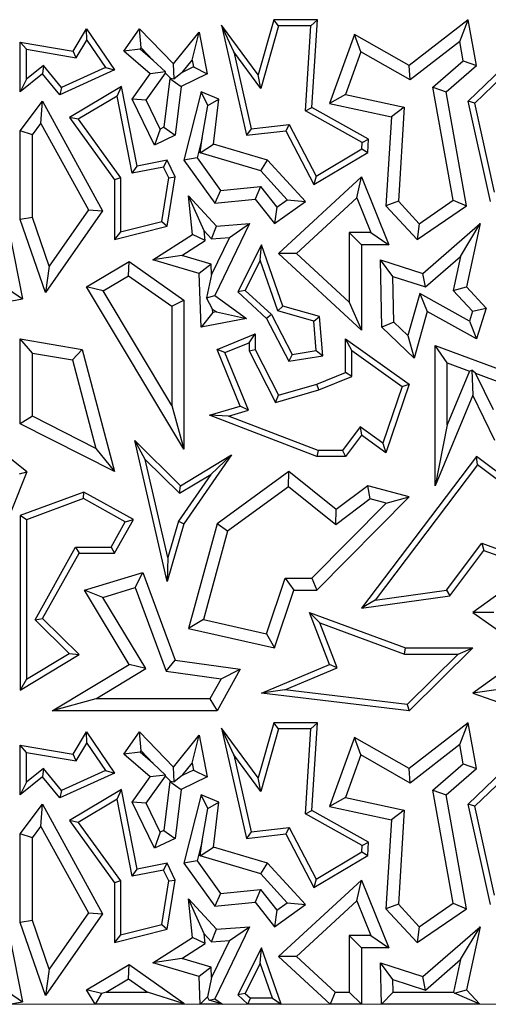
# Model space of a CAD drawing. Units: millimetres. Extents: x 0 to 420, y 0 to 297.
# Drawn here: x 123 to 126, y 255 to 262 of the extents above; entities that cross this region are included whole.
import ezdxf

# ---------------------------------------------------------------- set-up
doc = ezdxf.new("R2010")
doc.units = ezdxf.units.MM

msp = doc.modelspace()

# ---------------------------------------------------------------- linework, layer by layer
at = {"color": 7, "linetype": 'Continuous', "lineweight": 25}
for p, q in [((124.8185, 261.9849), (124.7045, 261.5829)), ((124.8519, 261.9408), (124.8185, 261.9849)), ((125.1352, 261.9849), (124.8185, 261.9849)), ((125.0882, 261.9408), (125.1352, 261.9849)), ((125.0945, 261.3446), (125.1352, 261.9849)), ((126.2338, 261.9849), (125.804, 261.6512)), ((126.1725, 261.8257), (126.2338, 261.9849)), ((126.2929, 261.6512), (126.2338, 261.9849)), ((123.3544, 261.7551), (123.4537, 261.9177)), ((123.4557, 261.8364), (123.4537, 261.9177)), ((123.4537, 261.9177), (123.6571, 261.6182)), ((123.7254, 261.7551), (123.8387, 261.9177)), ((123.8498, 261.7794), (123.8387, 261.9177)), ((123.8387, 261.9177), (124.0859, 261.662)), ((124.5268, 261.75), (124.4372, 261.9462)), ((124.4372, 261.9462), (124.6192, 261.142)), ((124.7045, 261.5829), (124.4372, 261.9462)), ((124.8519, 261.9408), (124.7223, 261.4843)), ((125.0882, 261.9408), (124.8519, 261.9408)), ((125.0488, 261.3196), (125.0882, 261.9408)), ((126.2338, 261.3911), (126.7948, 261.932)), ((124.0859, 261.662), (124.2744, 261.8933)), ((124.2233, 261.691), (124.2744, 261.8933)), ((124.2744, 261.8933), (124.3324, 261.5902)), ((125.4052, 261.878), (125.222, 261.374)), ((125.4524, 261.7498), (125.4052, 261.878)), ((125.804, 261.6512), (125.4052, 261.878)), ((126.2821, 261.3765), (126.8126, 261.8879)), ((123.0142, 261.7689), (122.9702, 261.8212)), ((122.9702, 261.8212), (123.3544, 261.7551)), ((122.9702, 261.4589), (122.9702, 261.8212)), ((123.3764, 261.7066), (123.4557, 261.8364)), ((123.4557, 261.8364), (123.5912, 261.6367)), ((123.8432, 261.7699), (123.7254, 261.7551)), ((123.8432, 261.7699), (123.8498, 261.7794)), ((123.9395, 261.6867), (123.8432, 261.7699)), ((123.8498, 261.7794), (123.9395, 261.6867)), ((126.1725, 261.8257), (125.8115, 261.5454)), ((126.1974, 261.6849), (126.1725, 261.8257)), ((123.0142, 261.7689), (123.3764, 261.7066)), ((123.0142, 261.5512), (123.0142, 261.7689)), ((123.3764, 261.7066), (123.3544, 261.7551)), ((123.9162, 261.5902), (123.7254, 261.7551)), ((124.5268, 261.75), (124.6534, 261.1902)), ((124.7223, 261.4843), (124.5268, 261.75)), ((125.4524, 261.7498), (125.3394, 261.439)), ((125.8115, 261.5454), (125.4524, 261.7498)), ((123.1389, 261.6519), (123.0142, 261.5512)), ((123.1389, 261.6519), (123.1326, 261.5902)), ((123.2715, 261.4911), (123.1389, 261.6519)), ((123.5912, 261.6367), (123.2715, 261.4911)), ((123.5912, 261.6367), (123.6571, 261.6182)), ((123.9395, 261.6867), (124.0273, 261.6036)), ((124.0905, 261.5535), (124.0859, 261.662)), ((124.1486, 261.5993), (124.2233, 261.691)), ((124.2331, 261.6401), (124.1486, 261.5993)), ((124.2233, 261.691), (124.2331, 261.6401)), ((124.2331, 261.6401), (124.3324, 261.5902)), ((125.8115, 261.5454), (125.804, 261.6512)), ((125.9762, 261.4926), (126.1974, 261.6849)), ((126.0719, 261.4589), (126.2929, 261.6512)), ((126.1974, 261.6849), (126.2929, 261.6512)), ((123.1326, 261.5902), (122.9702, 261.4589)), ((123.259, 261.4369), (123.1326, 261.5902)), ((123.6571, 261.6182), (123.259, 261.4369)), ((123.7854, 261.4062), (123.9162, 261.5902)), ((123.8874, 261.3976), (124.0279, 261.5952)), ((124.0273, 261.6036), (123.9162, 261.5902)), ((124.0598, 261.5564), (124.0167, 261.2004)), ((124.0279, 261.5952), (124.0273, 261.6036)), ((124.0279, 261.5952), (124.0636, 261.5582)), ((124.0636, 261.5582), (124.0598, 261.5564)), ((124.0598, 261.5564), (124.1415, 261.498)), ((124.0636, 261.5582), (124.0905, 261.5535)), ((124.1486, 261.5993), (124.0905, 261.5535)), ((124.3324, 261.5902), (124.1415, 261.498)), ((124.7223, 261.4843), (124.7045, 261.5829)), ((123.0142, 261.5512), (122.9702, 261.4589)), ((123.2715, 261.4911), (123.259, 261.4369)), ((123.7076, 261.4982), (123.3279, 261.2718)), ((123.6763, 261.4283), (123.7076, 261.4982)), ((123.8208, 260.9179), (123.7076, 261.4982)), ((124.1415, 261.498), (124.0985, 261.142)), ((125.9762, 261.4926), (126.0719, 261.4589)), ((126.1242, 260.6694), (125.9762, 261.4926)), ((123.6763, 261.4283), (123.3919, 261.2587)), ((123.786, 260.8662), (123.6763, 261.4283)), ((124.2873, 261.4589), (124.1625, 260.9606)), ((124.3378, 261.3595), (124.2873, 261.4589)), ((124.4171, 261.4062), (124.2873, 261.4589)), ((125.3394, 261.439), (125.222, 261.374)), ((125.3394, 261.439), (125.7682, 261.3468)), ((126.221, 260.6291), (126.0719, 261.4589)), ((122.9702, 261.1744), (123.1326, 261.3911)), ((123.121, 261.2287), (123.1326, 261.3911)), ((123.1326, 261.3911), (123.5697, 260.5927)), ((123.8874, 261.3976), (123.7854, 261.4062)), ((123.9482, 261.0693), (123.7854, 261.4062)), ((123.9892, 261.1871), (123.8874, 261.3976)), ((124.2942, 261.1235), (124.3378, 261.3595)), ((124.3378, 261.3595), (124.4171, 261.4062)), ((124.3774, 261.0774), (124.4171, 261.4062)), ((125.0488, 261.3196), (125.0945, 261.3446)), ((125.508, 261.1147), (125.0945, 261.3446)), ((125.222, 261.374), (125.6754, 261.2766)), ((125.7682, 261.3468), (125.6754, 261.2766)), ((125.7682, 261.3468), (125.7247, 260.6612)), ((126.2821, 261.3765), (126.2338, 261.3911)), ((126.3953, 260.6587), (126.2338, 261.3911)), ((126.4254, 260.7267), (126.2821, 261.3765)), ((123.3919, 261.2587), (123.3279, 261.2718)), ((123.3279, 261.2718), (123.6571, 260.8178)), ((125.4622, 261.0897), (125.0488, 261.3196)), ((125.6754, 261.2766), (125.6343, 260.6291)), ((123.0583, 261.145), (123.121, 261.2287)), ((123.121, 261.2287), (123.4662, 260.5983)), ((123.3919, 261.2587), (123.7012, 260.8321)), ((124.0167, 261.2004), (123.9892, 261.1871)), ((124.0167, 261.2004), (124.0985, 261.142)), ((124.6534, 261.1902), (124.9298, 261.2216)), ((124.9298, 261.2216), (124.9047, 261.1744)), ((124.9298, 261.2216), (125.1271, 260.8445)), ((123.0583, 261.145), (122.9702, 261.1744)), ((122.9702, 260.5275), (122.9702, 261.1744)), ((123.0583, 260.5423), (123.0583, 261.145)), ((123.9892, 261.1871), (123.9482, 261.0693)), ((124.0985, 261.142), (123.9482, 261.0693)), ((124.2942, 261.1235), (124.2579, 260.9787)), ((124.2809, 261.014), (124.2942, 261.1235)), ((124.6534, 261.1902), (124.6192, 261.142)), ((124.6192, 261.142), (124.9047, 261.1744)), ((124.9047, 261.1744), (125.1097, 260.7827)), ((124.2809, 261.014), (124.3774, 261.0774)), ((124.7721, 260.9606), (124.3774, 261.0774)), ((125.4593, 261.0436), (125.4622, 261.0897)), ((125.4622, 261.0897), (125.508, 261.1147)), ((125.5018, 261.0177), (125.508, 261.1147)), ((124.7235, 260.883), (124.2809, 261.014)), ((125.1097, 260.7827), (125.5018, 261.0177)), ((125.1271, 260.8445), (125.4593, 261.0436)), ((125.4593, 261.0436), (125.5018, 261.0177)), ((123.786, 260.8662), (123.8208, 260.9179)), ((124.0145, 260.9108), (123.786, 260.8662)), ((124.0394, 260.9606), (123.8208, 260.9179)), ((124.0145, 260.9108), (124.0394, 260.9606)), ((124.0527, 260.8318), (124.0145, 260.9108)), ((124.0985, 260.8384), (124.0394, 260.9606)), ((124.2579, 260.9787), (124.1625, 260.9606)), ((124.1625, 260.9606), (124.3864, 260.6468)), ((124.2579, 260.9787), (124.4285, 260.7396)), ((124.7235, 260.883), (124.7721, 260.9606)), ((125.0479, 260.6587), (124.7721, 260.9606)), ((124.0394, 260.4789), (124.0985, 260.8384)), ((124.0527, 260.8318), (124.0985, 260.8384)), ((124.9157, 260.6727), (124.7235, 260.883)), ((124.8525, 260.2809), (125.4554, 260.8384)), ((125.1271, 260.8445), (125.1097, 260.7827)), ((125.4214, 260.687), (125.4554, 260.8384)), ((125.4554, 260.8384), (125.6548, 260.3445)), ((123.7012, 260.8321), (123.6571, 260.8178)), ((123.6571, 260.8178), (123.6571, 260.3819)), ((123.7012, 260.8321), (123.7012, 260.4386)), ((124.0006, 260.5146), (124.0527, 260.8318)), ((124.4285, 260.7396), (124.7206, 260.7687)), ((124.7206, 260.7687), (124.6814, 260.6762)), ((124.7206, 260.7687), (124.8397, 260.6184)), ((122.8307, 260.74), (122.9872, 259.9511)), ((124.311, 260.4449), (124.1968, 260.7005)), ((124.1968, 260.7005), (124.3993, 260.4789)), ((124.2249, 260.4197), (124.1968, 260.7005)), ((124.4285, 260.7396), (124.3864, 260.6468)), ((124.3864, 260.6468), (124.6814, 260.6762)), ((124.6814, 260.6762), (124.8226, 260.498)), ((124.8226, 260.498), (125.0479, 260.6587)), ((124.8397, 260.6184), (124.9157, 260.6727)), ((124.9157, 260.6727), (125.0479, 260.6587)), ((124.9823, 260.2808), (125.4214, 260.687)), ((125.4214, 260.687), (125.5241, 260.4327)), ((125.7247, 260.6612), (125.6343, 260.6291)), ((125.6343, 260.6291), (125.8628, 260.3819)), ((125.7247, 260.6612), (125.8757, 260.4979)), ((125.8628, 260.3819), (126.221, 260.6291)), ((125.8757, 260.4979), (126.1242, 260.6694)), ((126.1242, 260.6694), (126.221, 260.6291)), ((123.5697, 260.5927), (123.1542, 259.9964)), ((123.4662, 260.5983), (123.1808, 260.1888)), ((123.4662, 260.5983), (123.5697, 260.5927)), ((124.8397, 260.6184), (124.8226, 260.498)), ((123.0583, 260.5423), (122.9702, 260.5275)), ((123.1542, 259.9964), (122.9702, 260.5275)), ((123.1808, 260.1888), (123.0583, 260.5423)), ((123.6571, 260.3819), (124.0394, 260.4789)), ((123.7012, 260.4386), (124.0006, 260.5146)), ((124.0006, 260.5146), (124.0394, 260.4789)), ((124.3633, 260.3876), (124.3993, 260.4789)), ((124.6396, 260.498), (124.3864, 259.9731)), ((124.3993, 260.4789), (124.6396, 260.498)), ((124.4934, 260.3979), (124.6396, 260.498)), ((125.8757, 260.4979), (125.8628, 260.3819)), ((125.9031, 260.1354), (126.3199, 260.498)), ((126.1781, 260.2578), (126.3199, 260.498)), ((126.3199, 260.498), (126.221, 260.0377)), ((123.7012, 260.4386), (123.6571, 260.3819)), ((123.9363, 260.2355), (124.2249, 260.4197)), ((124.318, 260.3745), (124.2249, 260.4197)), ((124.311, 260.4449), (124.3633, 260.3876)), ((124.318, 260.3745), (124.311, 260.4449)), ((125.5241, 260.4327), (125.3672, 260.4327)), ((125.3672, 260.4327), (125.3672, 259.9245)), ((125.3672, 260.4327), (125.4554, 260.3445)), ((125.5241, 260.4327), (125.6548, 260.3445)), ((124.1467, 260.2652), (124.318, 260.3745)), ((124.4934, 260.3979), (124.3629, 260.1273)), ((124.3633, 260.3876), (124.4934, 260.3979)), ((124.7265, 260.3445), (124.554, 260.0018)), ((124.7191, 260.2317), (124.7265, 260.3445)), ((124.8819, 259.8976), (124.7265, 260.3445)), ((125.6548, 260.3445), (125.4554, 260.3445)), ((125.4554, 260.3445), (125.4554, 259.7228)), ((124.1467, 260.2652), (123.9363, 260.2355)), ((124.3605, 260.2019), (124.1467, 260.2652)), ((124.9823, 260.2808), (124.8525, 260.2809)), ((125.4554, 259.7228), (124.8525, 260.2809)), ((125.3672, 259.9245), (124.9823, 260.2808)), ((123.4537, 260.0377), (123.7637, 260.2233)), ((123.7597, 260.1182), (123.7637, 260.2233)), ((123.7637, 260.2233), (124.1625, 259.9412)), ((124.2744, 260.1354), (123.9363, 260.2355)), ((124.3605, 260.2019), (124.2744, 260.1354)), ((124.3629, 260.1273), (124.3605, 260.2019)), ((124.7191, 260.2317), (124.6083, 260.0116)), ((124.8478, 259.8614), (124.7191, 260.2317)), ((125.6849, 260.1131), (125.594, 260.235)), ((125.594, 260.235), (125.9031, 260.1354)), ((125.6052, 259.7428), (125.594, 260.235)), ((125.9234, 260.0363), (126.1781, 260.2578)), ((126.1781, 260.2578), (126.1252, 260.0114)), ((123.1808, 260.1888), (123.1542, 259.9964)), ((124.2873, 259.7428), (124.2744, 260.1354)), ((124.3629, 260.1273), (124.3271, 259.9578)), ((125.9234, 260.0363), (125.9031, 260.1354)), ((123.5746, 260.0074), (123.7597, 260.1182)), ((123.7597, 260.1182), (124.0743, 259.8956)), ((125.6849, 260.1131), (125.9234, 260.0363)), ((125.6925, 259.781), (125.6849, 260.1131)), ((122.8834, 260.0214), (122.9872, 259.9511)), ((123.5746, 260.0074), (123.4537, 260.0377)), ((124.1625, 258.8544), (123.4537, 260.0377)), ((124.0743, 259.1731), (123.5746, 260.0074)), ((124.6083, 260.0116), (124.554, 260.0018)), ((124.554, 260.0018), (124.7639, 259.8076)), ((124.6083, 260.0116), (124.7994, 259.8348)), ((125.8811, 259.9887), (125.7943, 259.6827)), ((125.8811, 259.9887), (125.9356, 259.8576)), ((126.2419, 259.7881), (125.8811, 259.9887)), ((126.1252, 260.0114), (126.221, 260.0377)), ((126.1252, 260.0114), (126.2651, 259.8601)), ((126.221, 260.0377), (126.3648, 259.8822)), ((122.419, 259.8447), (122.9872, 259.9511)), ((124.0743, 259.8956), (124.1625, 259.9412)), ((124.1625, 259.9412), (124.1625, 258.8544)), ((124.3271, 259.9578), (124.3864, 259.9731)), ((124.3711, 259.8757), (124.3271, 259.9578)), ((124.3864, 259.9731), (124.6192, 259.8076)), ((125.3672, 259.9245), (125.4554, 259.7228)), ((124.0743, 259.8956), (124.0743, 259.1731)), ((124.372, 259.8492), (124.2873, 259.7428)), ((124.372, 259.8492), (124.3711, 259.8757)), ((124.3711, 259.8757), (124.4007, 259.8548)), ((124.4007, 259.8548), (124.372, 259.8492)), ((124.4007, 259.8548), (124.6192, 259.8076)), ((124.7994, 259.8348), (124.7639, 259.8076)), ((124.7994, 259.8348), (124.952, 259.5431)), ((124.8478, 259.8614), (124.8819, 259.8976)), ((125.1084, 259.7875), (124.8478, 259.8614)), ((125.1497, 259.8216), (124.8819, 259.8976)), ((125.9356, 259.8576), (125.8389, 259.517)), ((126.2929, 259.6589), (125.9356, 259.8576)), ((126.2651, 259.8601), (126.2419, 259.7881)), ((126.2651, 259.8601), (126.3648, 259.8822)), ((126.3648, 259.8822), (126.2929, 259.6589)), ((124.6192, 259.8076), (124.2873, 259.7428)), ((124.7639, 259.8076), (124.9277, 259.4944)), ((125.1084, 259.7875), (125.1497, 259.8216)), ((125.1268, 259.5723), (125.1084, 259.7875)), ((125.1742, 259.5356), (125.1497, 259.8216)), ((125.6925, 259.781), (125.6052, 259.7428)), ((125.7943, 259.6827), (125.6925, 259.781)), ((126.2419, 259.7881), (126.2929, 259.6589)), ((124.4036, 259.5817), (124.6814, 259.6952)), ((124.6373, 259.6296), (124.6814, 259.6952)), ((124.6814, 259.6952), (124.6814, 259.5817)), ((125.8389, 259.517), (125.6052, 259.7428)), ((123.0583, 259.5543), (122.9702, 259.6589)), ((122.9702, 259.6589), (123.4215, 259.5817)), ((122.9702, 259.0394), (122.9702, 259.6589)), ((124.4611, 259.5576), (124.6373, 259.6296)), ((124.6373, 259.6296), (124.6373, 259.5711)), ((125.3847, 259.5733), (125.3406, 259.6589)), ((125.3406, 259.4126), (125.3406, 259.6589)), ((125.3406, 259.6589), (125.804, 259.3287)), ((125.7943, 259.6827), (125.8389, 259.517)), ((123.0583, 259.5543), (123.3508, 259.5044)), ((123.0583, 259.0935), (123.0583, 259.5543)), ((123.3508, 259.5044), (123.4215, 259.5817)), ((123.4215, 259.5817), (123.6571, 258.6912)), ((124.4611, 259.5576), (124.4036, 259.5817)), ((124.5732, 259.1666), (124.4036, 259.5817)), ((124.6325, 259.1379), (124.4611, 259.5576)), ((124.6373, 259.5711), (124.6814, 259.5817)), ((124.6373, 259.5711), (124.8298, 259.1952)), ((124.6814, 259.5817), (124.8525, 259.2477)), ((124.952, 259.5431), (125.1268, 259.5723)), ((125.1268, 259.5723), (125.1742, 259.5356)), ((125.3847, 259.3828), (125.3847, 259.5733)), ((125.3847, 259.5733), (125.7517, 259.3118)), ((126.0809, 259.4843), (125.9927, 259.611)), ((125.9927, 259.611), (126.6023, 259.3849)), ((125.9927, 258.588), (125.9927, 259.611)), ((123.3508, 259.5044), (123.5216, 258.8587)), ((124.952, 259.5431), (124.9277, 259.4944)), ((124.9277, 259.4944), (125.1742, 259.5356)), ((126.0809, 259.0306), (126.0809, 259.4843)), ((126.0809, 259.4843), (126.244, 259.4238)), ((125.1318, 259.3287), (125.3406, 259.4126)), ((125.3847, 259.3828), (125.3406, 259.4126)), ((126.244, 259.4238), (126.0809, 259.0306)), ((126.244, 259.4238), (126.2606, 259.431)), ((126.2606, 259.431), (126.2663, 259.2477)), ((126.2857, 259.4083), (126.2606, 259.431)), ((126.4174, 259.1398), (126.2857, 259.4083)), ((126.2857, 259.4083), (126.489, 259.3329)), ((125.1462, 259.287), (125.3847, 259.3828)), ((124.8298, 259.1952), (125.1462, 259.287)), ((124.8525, 259.2477), (125.1318, 259.3287)), ((125.1462, 259.287), (125.1318, 259.3287)), ((125.7517, 259.3118), (125.6116, 258.8981)), ((125.804, 259.3287), (125.6343, 258.8278)), ((125.7517, 259.3118), (125.804, 259.3287)), ((124.8298, 259.1952), (124.8525, 259.2477)), ((126.2663, 259.2477), (125.9927, 258.588)), ((126.4287, 258.9166), (126.2663, 259.2477)), ((124.0743, 259.1731), (124.1625, 258.8544)), ((124.3486, 259.1014), (124.5732, 259.1666)), ((124.4868, 259.0956), (124.6325, 259.1379)), ((124.6325, 259.1379), (124.5732, 259.1666)), ((123.0583, 259.0935), (122.9702, 259.0394)), ((123.5216, 258.8587), (123.0583, 259.0935)), ((124.4868, 259.0956), (124.3486, 259.1014)), ((125.1318, 258.8012), (124.3486, 259.1014)), ((125.1399, 258.8453), (124.4868, 259.0956)), ((123.6571, 258.6912), (122.9702, 259.0394)), ((125.4458, 259.0162), (125.3185, 258.8453)), ((125.6116, 258.8981), (125.4458, 259.0162)), ((125.4458, 259.0162), (125.4554, 258.9553)), ((126.0809, 259.0306), (125.9927, 258.588)), ((123.8805, 258.7788), (123.8036, 258.9166)), ((124.0394, 257.8902), (123.8036, 258.9166)), ((123.8036, 258.9166), (124.1364, 258.588)), ((125.4554, 258.9553), (125.3406, 258.8012)), ((125.6343, 258.8278), (125.4554, 258.9553)), ((125.6116, 258.8981), (125.6343, 258.8278)), ((123.017, 258.6886), (122.8151, 258.8496)), ((123.5216, 258.8587), (123.6571, 258.6912)), ((125.1399, 258.8453), (125.1318, 258.8012)), ((125.3185, 258.8453), (125.1399, 258.8453)), ((125.3185, 258.8453), (125.3406, 258.8012)), ((124.0446, 258.0644), (123.8805, 258.7788)), ((123.8805, 258.7788), (124.1299, 258.5326)), ((124.1364, 258.588), (124.5097, 258.8132)), ((124.5097, 258.8132), (124.1625, 258.3095)), ((124.3573, 258.6697), (124.5097, 258.8132)), ((125.3406, 258.8012), (125.1318, 258.8012)), ((126.2929, 258.8016), (125.4554, 257.6949)), ((126.3016, 258.74), (126.2929, 258.8016)), ((126.5466, 258.6113), (126.2929, 258.8016)), ((123.017, 258.6886), (122.7996, 258.1442)), ((122.9639, 258.6746), (123.017, 258.6886)), ((124.9277, 258.6912), (124.4036, 258.3095)), ((124.9251, 258.5802), (124.9277, 258.6912)), ((125.272, 258.4149), (124.9277, 258.6912)), ((126.3016, 258.74), (125.555, 257.7535)), ((126.5055, 258.587), (126.3016, 258.74)), ((124.3573, 258.6697), (124.1222, 258.3287)), ((124.1299, 258.5326), (124.3573, 258.6697)), ((123.4333, 258.5416), (122.9702, 258.3704)), ((123.4296, 258.4933), (123.4333, 258.5416)), ((123.794, 258.3405), (123.4333, 258.5416)), ((124.1299, 258.5326), (124.1364, 258.588)), ((124.9251, 258.5802), (124.4806, 258.2565)), ((125.2703, 258.3032), (124.9251, 258.5802)), ((125.5018, 258.588), (125.272, 258.4149)), ((125.5204, 258.4916), (125.5018, 258.588)), ((125.804, 258.506), (125.5018, 258.588)), ((123.4296, 258.4933), (123.0142, 258.3397)), ((123.734, 258.3234), (123.4296, 258.4933)), ((125.1318, 257.8251), (125.804, 258.506)), ((125.5204, 258.4916), (125.2703, 258.3032)), ((125.6351, 258.4605), (125.5204, 258.4916)), ((125.6351, 258.4605), (125.804, 258.506)), ((125.0949, 257.9132), (125.6351, 258.4605)), ((125.2703, 258.3032), (125.272, 258.4149)), ((123.0142, 258.3397), (122.9702, 258.3704)), ((122.9702, 258.3704), (122.9702, 257.0982)), ((123.0142, 258.3397), (123.0142, 257.1763)), ((123.6571, 258.095), (123.794, 258.3405)), ((123.734, 258.3234), (123.794, 258.3405)), ((124.1222, 258.3287), (124.0446, 258.0644)), ((124.1222, 258.3287), (124.1625, 258.3095)), ((123.6312, 258.1391), (123.734, 258.3234)), ((124.1625, 258.3095), (124.0394, 257.8902)), ((124.4036, 258.3095), (124.1968, 257.548)), ((124.4806, 258.2565), (124.306, 257.6134)), ((124.4806, 258.2565), (124.4036, 258.3095)), ((123.0778, 257.6109), (123.3724, 258.1391)), ((123.3724, 258.1391), (123.3983, 258.095)), ((123.3724, 258.1391), (123.6312, 258.1391)), ((123.6312, 258.1391), (123.6571, 258.095)), ((126.075, 257.827), (126.3328, 258.1678)), ((126.0991, 257.7859), (126.3484, 258.1154)), ((126.3328, 258.1678), (126.5772, 258.08)), ((126.3328, 258.1678), (126.3484, 258.1154)), ((126.3484, 258.1154), (126.6311, 258.0138)), ((123.1326, 257.6187), (123.3983, 258.095)), ((123.3983, 258.095), (123.6571, 258.095)), ((124.0446, 258.0644), (124.0394, 257.8902)), ((123.4373, 257.8251), (123.8621, 257.9553)), ((123.8083, 257.8466), (123.8621, 257.9553)), ((123.8621, 257.9553), (124.0985, 257.3157)), ((124.7643, 257.5087), (124.8995, 257.9132)), ((124.8995, 257.9132), (124.963, 257.8251)), ((124.8995, 257.9132), (125.0949, 257.9132)), ((125.0949, 257.9132), (125.1318, 257.8251)), ((123.5712, 257.7739), (123.4373, 257.8251)), ((123.7637, 257.284), (123.4373, 257.8251)), ((123.5712, 257.7739), (123.8083, 257.8466)), ((123.8083, 257.8466), (124.0341, 257.2356)), ((124.8226, 257.4049), (124.963, 257.8251)), ((124.963, 257.8251), (125.1318, 257.8251)), ((125.555, 257.7535), (126.075, 257.827)), ((126.075, 257.827), (126.0991, 257.7859)), ((126.5209, 257.8457), (126.2674, 257.6635)), ((123.8847, 257.2541), (123.5712, 257.7739)), ((125.4554, 257.6949), (126.0991, 257.7859)), ((125.555, 257.7535), (125.4554, 257.6949)), ((123.0778, 257.6109), (123.1326, 257.6187)), ((123.327, 257.3649), (123.0778, 257.6109)), ((123.3983, 257.3564), (123.1326, 257.6187)), ((124.306, 257.6134), (124.1968, 257.548)), ((124.306, 257.6134), (124.7643, 257.5087)), ((125.153, 257.5885), (125.0772, 257.6635)), ((125.0772, 257.6635), (125.7772, 257.4049)), ((125.222, 257.284), (125.0772, 257.6635)), ((126.4193, 257.6641), (126.2674, 257.6635)), ((126.2674, 257.6635), (126.6799, 257.3719)), ((124.1968, 257.548), (124.8226, 257.4049)), ((125.153, 257.5885), (125.7694, 257.3609)), ((125.2783, 257.26), (125.153, 257.5885)), ((124.7643, 257.5087), (124.8226, 257.4049)), ((125.7694, 257.3609), (125.7772, 257.4049)), ((125.7772, 257.4049), (126.2674, 257.4049)), ((126.2674, 257.4049), (125.804, 256.9462)), ((126.1602, 257.3609), (126.2674, 257.4049)), ((122.9702, 257.0982), (123.3983, 257.3564)), ((123.0142, 257.1763), (123.327, 257.3649)), ((123.327, 257.3649), (123.3983, 257.3564)), ((125.7694, 257.3609), (126.1602, 257.3609)), ((126.1602, 257.3609), (125.7881, 256.9925)), ((126.6799, 257.3719), (126.2663, 257.0747)), ((123.2035, 256.9462), (123.7637, 257.284)), ((123.5204, 257.0343), (123.8847, 257.2541)), ((123.8847, 257.2541), (123.7637, 257.284)), ((124.0341, 257.2356), (124.0985, 257.3157)), ((124.0985, 257.3157), (124.5732, 257.2502)), ((124.5732, 257.2502), (124.4036, 256.9462)), ((124.4334, 257.1805), (124.5732, 257.2502)), ((124.7265, 257.0747), (125.222, 257.284)), ((124.8968, 257.0988), (125.2783, 257.26)), ((125.2783, 257.26), (125.222, 257.284)), ((123.0142, 257.1763), (122.9702, 257.0982)), ((124.0341, 257.2356), (124.4334, 257.1805)), ((124.4334, 257.1805), (124.3518, 257.0343)), ((123.5204, 257.0343), (123.2035, 256.9462)), ((124.3518, 257.0343), (123.5204, 257.0343)), ((124.3518, 257.0343), (124.4036, 256.9462)), ((124.8968, 257.0988), (124.7265, 257.0747)), ((125.804, 256.9462), (124.7265, 257.0747)), ((125.7881, 256.9925), (124.8968, 257.0988)), ((126.455, 257.1017), (126.2663, 257.0747)), ((126.2663, 257.0747), (126.6311, 256.9462)), ((125.7881, 256.9925), (125.804, 256.9462)), ((124.4036, 256.9462), (123.2035, 256.9462)), ((124.5268, 256.625), (124.4372, 256.8212)), ((124.7045, 256.4579), (124.4372, 256.8212)), ((124.4372, 256.8212), (124.6192, 256.017)), ((124.8185, 256.8599), (124.7045, 256.4579)), ((124.8519, 256.8158), (124.8185, 256.8599)), ((125.1352, 256.8599), (124.8185, 256.8599)), ((125.0882, 256.8158), (125.1352, 256.8599)), ((125.0945, 256.2196), (125.1352, 256.8599)), ((126.2338, 256.8599), (125.804, 256.5262)), ((126.1725, 256.7007), (126.2338, 256.8599)), ((126.2929, 256.5262), (126.2338, 256.8599)), ((123.3544, 256.6301), (123.4537, 256.7927)), ((123.4557, 256.7114), (123.4537, 256.7927)), ((123.4537, 256.7927), (123.6571, 256.4932)), ((123.7254, 256.6301), (123.8387, 256.7927)), ((123.8498, 256.6544), (123.8387, 256.7927)), ((123.8387, 256.7927), (124.0859, 256.537)), ((124.0859, 256.537), (124.2744, 256.7683)), ((124.2233, 256.566), (124.2744, 256.7683)), ((124.2744, 256.7683), (124.3324, 256.4652)), ((124.8519, 256.8158), (124.7223, 256.3593)), ((125.0882, 256.8158), (124.8519, 256.8158)), ((125.0488, 256.1946), (125.0882, 256.8158)), ((125.4052, 256.753), (125.222, 256.249)), ((125.4524, 256.6248), (125.4052, 256.753)), ((125.804, 256.5262), (125.4052, 256.753)), ((126.2338, 256.2661), (126.7948, 256.807)), ((126.2821, 256.2515), (126.8126, 256.7629)), ((123.0142, 256.6439), (122.9702, 256.6962)), ((122.9702, 256.3339), (122.9702, 256.6962)), ((122.9702, 256.6962), (123.3544, 256.6301)), ((123.3764, 256.5816), (123.4557, 256.7114)), ((123.4557, 256.7114), (123.5912, 256.5117)), ((126.1725, 256.7007), (125.8115, 256.4204)), ((126.1974, 256.5599), (126.1725, 256.7007)), ((123.0142, 256.4262), (123.0142, 256.6439)), ((123.0142, 256.6439), (123.3764, 256.5816)), ((123.3764, 256.5816), (123.3544, 256.6301)), ((123.8432, 256.6449), (123.7254, 256.6301)), ((123.9162, 256.4652), (123.7254, 256.6301)), ((123.8432, 256.6449), (123.8498, 256.6544)), ((123.9395, 256.5617), (123.8432, 256.6449)), ((123.8498, 256.6544), (123.9395, 256.5617)), ((124.7223, 256.3593), (124.5268, 256.625)), ((124.5268, 256.625), (124.6534, 256.0652)), ((125.4524, 256.6248), (125.3394, 256.314)), ((125.8115, 256.4204), (125.4524, 256.6248)), ((123.9395, 256.5617), (124.0273, 256.4786)), ((124.0905, 256.4285), (124.0859, 256.537)), ((124.1486, 256.4743), (124.2233, 256.566)), ((124.2233, 256.566), (124.2331, 256.5151)), ((125.9762, 256.3676), (126.1974, 256.5599)), ((126.1974, 256.5599), (126.2929, 256.5262)), ((123.1326, 256.4652), (122.9702, 256.3339)), ((123.1389, 256.5269), (123.0142, 256.4262)), ((123.1389, 256.5269), (123.1326, 256.4652)), ((123.259, 256.3119), (123.1326, 256.4652)), ((123.2715, 256.3661), (123.1389, 256.5269)), ((123.6571, 256.4932), (123.259, 256.3119)), ((123.5912, 256.5117), (123.2715, 256.3661)), ((123.5912, 256.5117), (123.6571, 256.4932)), ((123.7854, 256.2812), (123.9162, 256.4652)), ((123.8874, 256.2726), (124.0279, 256.4702)), ((124.0273, 256.4786), (123.9162, 256.4652)), ((124.0279, 256.4702), (124.0273, 256.4786)), ((124.0279, 256.4702), (124.0636, 256.4332)), ((124.1486, 256.4743), (124.0905, 256.4285)), ((124.3324, 256.4652), (124.1415, 256.373)), ((124.2331, 256.5151), (124.1486, 256.4743)), ((124.2331, 256.5151), (124.3324, 256.4652)), ((124.7223, 256.3593), (124.7045, 256.4579)), ((125.8115, 256.4204), (125.804, 256.5262)), ((126.0719, 256.3339), (126.2929, 256.5262)), ((123.0142, 256.4262), (122.9702, 256.3339)), ((124.0598, 256.4314), (124.0167, 256.0754)), ((124.0636, 256.4332), (124.0598, 256.4314)), ((124.0598, 256.4314), (124.1415, 256.373)), ((124.0636, 256.4332), (124.0905, 256.4285)), ((123.2715, 256.3661), (123.259, 256.3119)), ((123.7076, 256.3732), (123.3279, 256.1468)), ((123.6763, 256.3033), (123.7076, 256.3732)), ((123.8208, 255.7929), (123.7076, 256.3732)), ((124.1415, 256.373), (124.0985, 256.017)), ((124.2873, 256.3339), (124.1625, 255.8356)), ((124.3378, 256.2345), (124.2873, 256.3339)), ((124.4171, 256.2812), (124.2873, 256.3339)), ((125.9762, 256.3676), (126.0719, 256.3339)), ((126.1242, 255.5444), (125.9762, 256.3676)), ((126.221, 255.5041), (126.0719, 256.3339)), ((122.9702, 256.0494), (123.1326, 256.2661)), ((123.121, 256.1037), (123.1326, 256.2661)), ((123.1326, 256.2661), (123.5697, 255.4677)), ((123.6763, 256.3033), (123.3919, 256.1337)), ((123.786, 255.7412), (123.6763, 256.3033)), ((123.8874, 256.2726), (123.7854, 256.2812)), ((123.9482, 255.9443), (123.7854, 256.2812)), ((123.9892, 256.0621), (123.8874, 256.2726)), ((124.3378, 256.2345), (124.4171, 256.2812)), ((124.3774, 255.9524), (124.4171, 256.2812)), ((125.3394, 256.314), (125.222, 256.249)), ((125.222, 256.249), (125.6754, 256.1516)), ((125.3394, 256.314), (125.7682, 256.2218)), ((126.2821, 256.2515), (126.2338, 256.2661)), ((126.3953, 255.5337), (126.2338, 256.2661)), ((126.4254, 255.6017), (126.2821, 256.2515)), ((124.2942, 255.9985), (124.3378, 256.2345)), ((125.0488, 256.1946), (125.0945, 256.2196)), ((125.4622, 255.9647), (125.0488, 256.1946)), ((125.508, 255.9897), (125.0945, 256.2196)), ((125.7682, 256.2218), (125.6754, 256.1516)), ((125.7682, 256.2218), (125.7247, 255.5362)), ((123.0583, 256.02), (123.121, 256.1037)), ((123.121, 256.1037), (123.4662, 255.4733)), ((123.3919, 256.1337), (123.3279, 256.1468)), ((123.3279, 256.1468), (123.6571, 255.6928)), ((123.3919, 256.1337), (123.7012, 255.7071)), ((125.6754, 256.1516), (125.6343, 255.5041)), ((123.0583, 256.02), (122.9702, 256.0494)), ((122.9702, 255.4025), (122.9702, 256.0494)), ((123.9892, 256.0621), (123.9482, 255.9443)), ((124.0167, 256.0754), (123.9892, 256.0621)), ((124.0167, 256.0754), (124.0985, 256.017)), ((124.6534, 256.0652), (124.6192, 256.017)), ((124.6192, 256.017), (124.9047, 256.0494)), ((124.6534, 256.0652), (124.9298, 256.0966)), ((124.9298, 256.0966), (124.9047, 256.0494)), ((124.9047, 256.0494), (125.1097, 255.6577)), ((124.9298, 256.0966), (125.1271, 255.7195)), ((123.0583, 255.4173), (123.0583, 256.02)), ((124.0985, 256.017), (123.9482, 255.9443)), ((124.2942, 255.9985), (124.2579, 255.8537)), ((124.2809, 255.889), (124.2942, 255.9985)), ((125.4593, 255.9186), (125.4622, 255.9647)), ((125.4622, 255.9647), (125.508, 255.9897)), ((125.5018, 255.8927), (125.508, 255.9897)), ((124.2809, 255.889), (124.3774, 255.9524)), ((124.7235, 255.758), (124.2809, 255.889)), ((124.7721, 255.8356), (124.3774, 255.9524)), ((125.1097, 255.6577), (125.5018, 255.8927)), ((125.1271, 255.7195), (125.4593, 255.9186)), ((125.4593, 255.9186), (125.5018, 255.8927)), ((124.0394, 255.8356), (123.8208, 255.7929)), ((124.0145, 255.7858), (124.0394, 255.8356)), ((124.0985, 255.7134), (124.0394, 255.8356)), ((124.2579, 255.8537), (124.1625, 255.8356)), ((124.1625, 255.8356), (124.3864, 255.5218)), ((124.2579, 255.8537), (124.4285, 255.6146)), ((124.7235, 255.758), (124.7721, 255.8356)), ((125.0479, 255.5337), (124.7721, 255.8356)), ((123.786, 255.7412), (123.8208, 255.7929)), ((124.0145, 255.7858), (123.786, 255.7412)), ((124.0527, 255.7068), (124.0145, 255.7858)), ((124.9157, 255.5477), (124.7235, 255.758)), ((123.7012, 255.7071), (123.6571, 255.6928)), ((123.6571, 255.6928), (123.6571, 255.2569)), ((123.7012, 255.7071), (123.7012, 255.3136)), ((124.0006, 255.3896), (124.0527, 255.7068)), ((124.0394, 255.3539), (124.0985, 255.7134)), ((124.0527, 255.7068), (124.0985, 255.7134)), ((124.8525, 255.1559), (125.4554, 255.7134)), ((125.1271, 255.7195), (125.1097, 255.6577)), ((125.4214, 255.562), (125.4554, 255.7134)), ((125.4554, 255.7134), (125.6548, 255.2195)), ((122.8307, 255.615), (122.9872, 254.8261)), ((124.4285, 255.6146), (124.3864, 255.5218)), ((124.4285, 255.6146), (124.7206, 255.6437)), ((124.7206, 255.6437), (124.6814, 255.5512)), ((124.7206, 255.6437), (124.8397, 255.4934)), ((124.311, 255.3199), (124.1968, 255.5755)), ((124.1968, 255.5755), (124.3993, 255.3539)), ((124.2249, 255.2947), (124.1968, 255.5755)), ((124.3864, 255.5218), (124.6814, 255.5512)), ((124.6814, 255.5512), (124.8226, 255.373)), ((124.8226, 255.373), (125.0479, 255.5337)), ((124.8397, 255.4934), (124.9157, 255.5477)), ((124.9157, 255.5477), (125.0479, 255.5337)), ((124.9823, 255.1558), (125.4214, 255.562)), ((125.4214, 255.562), (125.5241, 255.3077)), ((125.7247, 255.5362), (125.6343, 255.5041)), ((125.7247, 255.5362), (125.8757, 255.3729)), ((125.8757, 255.3729), (126.1242, 255.5444)), ((126.1242, 255.5444), (126.221, 255.5041)), ((123.5697, 255.4677), (123.1542, 254.8714)), ((123.4662, 255.4733), (123.1808, 255.0638)), ((123.4662, 255.4733), (123.5697, 255.4677)), ((124.8397, 255.4934), (124.8226, 255.373)), ((125.6343, 255.5041), (125.8628, 255.2569)), ((125.8628, 255.2569), (126.221, 255.5041)), ((123.0583, 255.4173), (122.9702, 255.4025)), ((123.1542, 254.8714), (122.9702, 255.4025)), ((123.1808, 255.0638), (123.0583, 255.4173)), ((123.7012, 255.3136), (124.0006, 255.3896)), ((124.0006, 255.3896), (124.0394, 255.3539)), ((123.6571, 255.2569), (124.0394, 255.3539)), ((123.7012, 255.3136), (123.6571, 255.2569)), ((124.311, 255.3199), (124.3633, 255.2626)), ((124.318, 255.2495), (124.311, 255.3199)), ((124.3633, 255.2626), (124.3993, 255.3539)), ((124.6396, 255.373), (124.3864, 254.8481)), ((124.3993, 255.3539), (124.6396, 255.373)), ((124.4934, 255.2729), (124.6396, 255.373)), ((125.8757, 255.3729), (125.8628, 255.2569)), ((125.9031, 255.0104), (126.3199, 255.373)), ((126.1781, 255.1328), (126.3199, 255.373)), ((126.3199, 255.373), (126.221, 254.9127)), ((123.9363, 255.1105), (124.2249, 255.2947)), ((124.1467, 255.1402), (124.318, 255.2495)), ((124.318, 255.2495), (124.2249, 255.2947)), ((124.4934, 255.2729), (124.3629, 255.0023)), ((124.3633, 255.2626), (124.4934, 255.2729)), ((125.3672, 255.3077), (125.3672, 254.8954)), ((125.3672, 255.3077), (125.4554, 255.2195)), ((125.5241, 255.3077), (125.3672, 255.3077)), ((125.5241, 255.3077), (125.6548, 255.2195)), ((124.7265, 255.2195), (124.554, 254.8768)), ((124.7191, 255.1067), (124.7265, 255.2195)), ((124.8698, 254.8072), (124.7265, 255.2195)), ((125.4554, 255.2195), (125.4554, 254.8072)), ((125.6548, 255.2195), (125.4554, 255.2195)), ((123.4537, 254.9127), (123.7637, 255.0983)), ((123.7597, 254.9932), (123.7637, 255.0983)), ((123.7637, 255.0983), (124.1625, 254.8162)), ((124.1467, 255.1402), (123.9363, 255.1105)), ((124.2744, 255.0104), (123.9363, 255.1105)), ((124.3605, 255.0769), (124.1467, 255.1402)), ((124.7191, 255.1067), (124.6083, 254.8866)), ((124.8078, 254.8513), (124.7191, 255.1067)), ((124.9823, 255.1558), (124.8525, 255.1559)), ((125.2291, 254.8072), (124.8525, 255.1559)), ((125.2636, 254.8954), (124.9823, 255.1558)), ((125.6849, 254.9881), (125.594, 255.11)), ((125.594, 255.11), (125.9031, 255.0104)), ((125.6009, 254.8072), (125.594, 255.11)), ((125.9234, 254.9113), (126.1781, 255.1328)), ((126.1781, 255.1328), (126.1271, 254.8954)), ((123.1808, 255.0638), (123.1542, 254.8714)), ((124.3605, 255.0769), (124.2744, 255.0104)), ((124.3629, 255.0023), (124.3605, 255.0769)), ((123.5964, 254.8954), (123.7597, 254.9932)), ((123.7597, 254.9932), (123.8979, 254.8954)), ((124.2811, 254.8072), (124.2744, 255.0104)), ((124.3629, 255.0023), (124.333, 254.8609)), ((125.687, 254.8954), (125.6849, 254.9881)), ((125.6849, 254.9881), (125.9234, 254.9113)), ((125.9234, 254.9113), (125.9031, 255.0104)), ((122.8834, 254.8964), (122.9872, 254.8261)), ((123.5613, 254.8857), (123.4537, 254.9127)), ((123.5169, 254.8072), (123.4537, 254.9127)), ((123.5613, 254.8857), (123.5169, 254.8072)), ((123.5964, 254.8954), (123.5613, 254.8857)), ((123.5964, 254.8954), (123.8979, 254.8954)), ((124.1566, 254.8132), (123.8979, 254.8954)), ((124.6083, 254.8866), (124.554, 254.8768)), ((124.6083, 254.8866), (124.6465, 254.8513)), ((125.2636, 254.8954), (125.2291, 254.8072)), ((125.2636, 254.8954), (125.3672, 254.8954)), ((125.4554, 254.8072), (125.3672, 254.8954)), ((125.687, 254.8954), (125.6009, 254.8072)), ((125.687, 254.8954), (126.1271, 254.8954)), ((126.1327, 254.8885), (126.1271, 254.8954)), ((126.1327, 254.8885), (126.221, 254.9127)), ((126.3185, 254.8072), (126.1327, 254.8885)), ((126.221, 254.9127), (126.3185, 254.8072)), ((122.8863, 254.8072), (122.9872, 254.8261)), ((124.1625, 254.8072), (123.5169, 254.8072)), ((124.1566, 254.8132), (124.1625, 254.8162)), ((124.1625, 254.8072), (124.1566, 254.8132)), ((124.1625, 254.8162), (124.1625, 254.8072)), ((124.333, 254.8609), (124.2811, 254.8072)), ((124.4438, 254.8072), (124.2811, 254.8072)), ((124.3474, 254.838), (124.333, 254.8609)), ((124.3474, 254.838), (124.3864, 254.8481)), ((124.4438, 254.8072), (124.3474, 254.838)), ((124.3864, 254.8481), (124.4438, 254.8072)), ((124.554, 254.8768), (124.6292, 254.8072)), ((124.6292, 254.8072), (124.6465, 254.8513)), ((124.8698, 254.8072), (124.6292, 254.8072)), ((124.8078, 254.8513), (124.6465, 254.8513)), ((124.8078, 254.8513), (124.8698, 254.8072)), ((125.4554, 254.8072), (125.2291, 254.8072)), ((126.3185, 254.8072), (125.6009, 254.8072))]:
    msp.add_line(p, q, dxfattribs=at)
at = {"color": 8, "linetype": 'Continuous', "lineweight": 18}
msp.add_line((91.839, 254.8072), (157.9343, 254.8072), dxfattribs=at)

doc.saveas('drawing.dxf')
